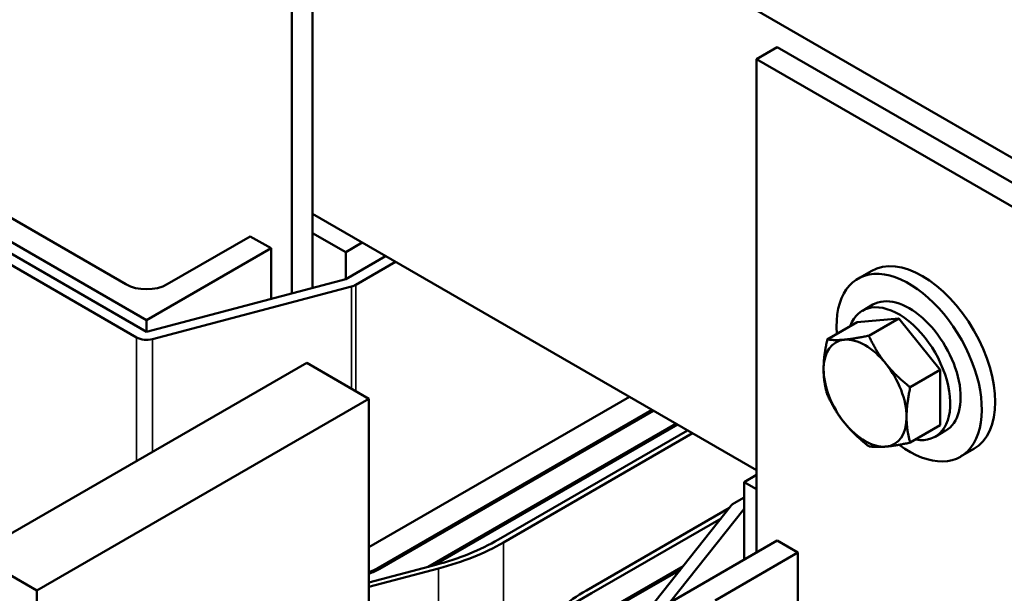
# Model space of a CAD drawing. Units: inches. Extents: x 0.05 to 2.15, y 0.02 to 1.68.
# Drawn here: x 1.73 to 1.9, y 1.11 to 1.21 of the extents above; entities that cross this region are included whole.
import ezdxf

# ---------------------------------------------------------------- set-up
doc = ezdxf.new("R2010")
doc.units = ezdxf.units.IN
doc.header["$LTSCALE"] = 0.1
doc.header["$MEASUREMENT"] = 0
doc.layers.add('Visible (ANSI)', color=7, linetype='Continuous', lineweight=50)
doc.layers.add('Visible Narrow (ANSI)', color=7, linetype='Continuous', lineweight=35)

msp = doc.modelspace()

# ---------------------------------------------------------------- linework, layer by layer
at = {"layer": 'Visible (ANSI)'}
for p, q in [((1.63773, 1.33598), (1.92552, 1.16983)), ((1.7841, 1.16049), (1.7841, 1.24723)), ((1.78057, 1.24519), (1.78057, 1.15956)), ((1.85976, 1.19947), (1.8633, 1.20151)), ((1.91987, 1.16885), (1.8633, 1.20151)), ((1.85976, 1.19947), (1.91633, 1.16681)), ((1.85976, 1.11537), (1.85976, 1.19947)), ((1.75582, 1.15497), (1.70632, 1.18354)), ((1.75582, 1.15301), (1.70632, 1.18159)), ((1.71693, 1.1815), (1.75228, 1.16109)), ((1.70462, 1.18061), (1.75412, 1.15203)), ((1.85976, 1.12941), (1.7841, 1.17309)), ((1.78976, 1.16656), (1.7841, 1.16983)), ((1.75935, 1.16109), (1.77349, 1.16926)), ((1.77349, 1.16926), (1.77703, 1.16722)), ((1.79259, 1.16819), (1.78976, 1.16656)), ((1.77703, 1.16722), (1.75582, 1.15497)), ((1.77703, 1.15862), (1.77703, 1.16722)), ((1.78976, 1.16656), (1.78976, 1.16199)), ((1.79655, 1.16591), (1.78976, 1.16199)), ((1.79146, 1.16101), (1.79824, 1.16493)), ((1.8793, 1.16335), (1.87703, 1.16204)), ((1.78976, 1.16199), (1.75582, 1.15301)), ((1.75682, 1.15175), (1.79076, 1.16073)), ((1.87958, 1.15762), (1.8778, 1.15659)), ((1.75582, 1.15497), (1.75582, 1.15301)), ((1.87182, 1.1517), (1.87693, 1.15465)), ((1.884, 1.15528), (1.87693, 1.15465)), ((1.87889, 1.15233), (1.884, 1.15528)), ((1.89107, 1.14649), (1.884, 1.15528)), ((1.78311, 1.1477), (1.72654, 1.11504)), ((1.79372, 1.14158), (1.78311, 1.1477)), ((1.88596, 1.14353), (1.89107, 1.14649)), ((1.89107, 1.13706), (1.89107, 1.14649)), ((1.73715, 1.10892), (1.79372, 1.14158)), ((1.79372, 1.11627), (1.83812, 1.1419)), ((1.79372, 1.14158), (1.79372, 1.03592)), ((1.84194, 1.1397), (1.79527, 1.11275)), ((1.79556, 1.11259), (1.84223, 1.13954)), ((1.84604, 1.13733), (1.80379, 1.11294)), ((1.80484, 1.11321), (1.84633, 1.13717)), ((1.84802, 1.13619), (1.81578, 1.11757)), ((1.88596, 1.13411), (1.89107, 1.13706)), ((1.89198, 1.13615), (1.8902, 1.13512)), ((1.81663, 1.11708), (1.84887, 1.1357)), ((1.8968, 1.13304), (1.89453, 1.13173)), ((1.85764, 1.12737), (1.85976, 1.12859)), ((1.85764, 1.12737), (1.85764, 1.11414)), ((1.85976, 1.12615), (1.85764, 1.12737)), ((1.85764, 1.12476), (1.85594, 1.12378)), ((1.85516, 1.123), (1.83077, 1.10892)), ((1.85546, 1.12337), (1.8399, 1.10378)), ((1.84496, 1.10682), (1.85764, 1.1228)), ((1.85764, 1.1228), (1.85764, 1.11414)), ((1.85372, 1.12119), (1.83162, 1.10843)), ((1.83162, 1.10843), (1.85372, 1.12119)), ((1.84208, 1.10516), (1.8633, 1.11741)), ((1.8633, 1.11741), (1.86683, 1.11537)), ((1.73715, 1.10892), (1.72654, 1.11504)), ((1.86683, 1.11537), (1.85269, 1.1072)), ((1.86683, 1.11537), (1.86683, 1.09496)), ((1.80509, 1.11328), (1.79372, 1.11027)), ((1.79372, 1.10951), (1.80559, 1.11265)), ((1.83544, 1.10622), (1.84726, 1.11305)), ((1.84678, 1.11245), (1.83572, 1.10606)), ((1.73715, 1.00326), (1.73715, 1.10892)), ((1.79372, 1.08655), (1.83162, 1.10843))]:
    msp.add_line(p, q, dxfattribs=at)
for centre, major_axis, start_param, end_param in [((1.88805, 1.14819), (-0.00875, 0.01516), 3.141593, 6.283185), ((1.88578, 1.14688), (-0.00875, 0.01516), 2.215826, 7.162933), ((1.75582, 1.16313), (0.005, 0), 3.926991, 5.497787), ((1.78976, 1.16199), (0.0024, 0), 5.142151, 5.497787), ((1.88578, 1.14688), (0.0062, -0.01074), 0, 3.141593), ((1.884, 1.14586), (0.0062, -0.01074), 5.830967, 9.876997), ((1.75582, 1.15301), (0.0024, 0), 3.926991, 5.142151), ((1.87826, 1.14254), (-0.005, 0.00866), 6.021386, 7.068583), ((1.87826, 1.14254), (-0.005, 0.00866), 4.974188, 6.021386), ((1.87826, 1.14254), (0.005, -0.00866), 3.926991, 4.974188), ((1.87826, 1.14254), (-0.005, 0.00866), 3.926991, 4.974188), ((1.87826, 1.14254), (0.005, -0.00866), 6.021386, 7.068583), ((1.87826, 1.14254), (0.005, -0.00866), 4.974188, 6.021386), ((1.85764, 1.1228), (-0.0024, 0), 5.497787, 5.853423), ((1.78976, 1.1326), (-0.0368, 0), 2.000559, 2.356194), ((1.78976, 1.1326), (0.038, 0), 5.142151, 5.497787), ((1.78976, 1.11594), (-0.0078, 0), 2.10327, 2.356194), ((1.78976, 1.11594), (0.0082, 0), 5.216355, 5.497787), ((1.85764, 1.0934), (-0.038, 0), 5.497787, 5.853423)]:
    msp.add_ellipse(centre, major_axis=major_axis, ratio=0.57735, start_param=start_param, end_param=end_param, dxfattribs=at)
for points, weights in [([(1.87182, 1.1517), (1.87119, 1.14881), (1.87119, 1.14662)], [1.70791955648, 1.84002759393, 1.84002759393]), ([(1.87472, 1.15165), (1.87308, 1.1515), (1.87182, 1.1517)], [1.84002759393, 1.84002759393, 1.70791955648]), ([(1.87889, 1.15233), (1.87636, 1.1518), (1.87472, 1.15165)], [1.70791955648, 1.84002759393, 1.84002759393]), ([(1.88179, 1.14757), (1.88015, 1.14961), (1.87889, 1.15233)], [1.84002759393, 1.84002759393, 1.70791955648]), ([(1.87119, 1.14662), (1.87119, 1.14443), (1.87182, 1.14227)], [1.84002759393, 1.84002759393, 1.70791955648]), ([(1.88596, 1.14353), (1.88343, 1.14553), (1.88179, 1.14757)], [1.70791955648, 1.84002759393, 1.84002759393]), ([(1.88533, 1.13846), (1.88533, 1.14064), (1.88596, 1.14353)], [1.84002759393, 1.84002759393, 1.70791955648]), ([(1.87182, 1.14227), (1.87308, 1.13955), (1.87472, 1.13751)], [1.70791955648, 1.84002759393, 1.84002759393]), ([(1.88596, 1.13411), (1.88533, 1.13627), (1.88533, 1.13846)], [1.70791955648, 1.84002759393, 1.84002759393]), ([(1.87472, 1.13751), (1.87636, 1.13547), (1.87889, 1.13348)], [1.84002759393, 1.84002759393, 1.70791955648]), ([(1.87889, 1.13348), (1.88015, 1.13328), (1.88179, 1.13343)], [1.70791955648, 1.84002759393, 1.84002759393]), ([(1.88179, 1.13343), (1.88343, 1.13357), (1.88596, 1.13411)], [1.84002759393, 1.84002759393, 1.70791955648])]:
    msp.add_rational_spline(points, weights, degree=2, dxfattribs=at)
at = {"layer": 'Visible Narrow (ANSI)'}
for p, q in [((1.79076, 1.16073), (1.79076, 1.14329)), ((1.79146, 1.16101), (1.79146, 1.14288)), ((1.75412, 1.15203), (1.75412, 1.13096)), ((1.75682, 1.15175), (1.75682, 1.13252)), ((1.81663, 1.09977), (1.81663, 1.11708)), ((1.79527, 1.11244), (1.79527, 1.11275)), ((1.80559, 1.0934), (1.80559, 1.11265))]:
    msp.add_line(p, q, dxfattribs=at)

doc.saveas('drawing.dxf')
